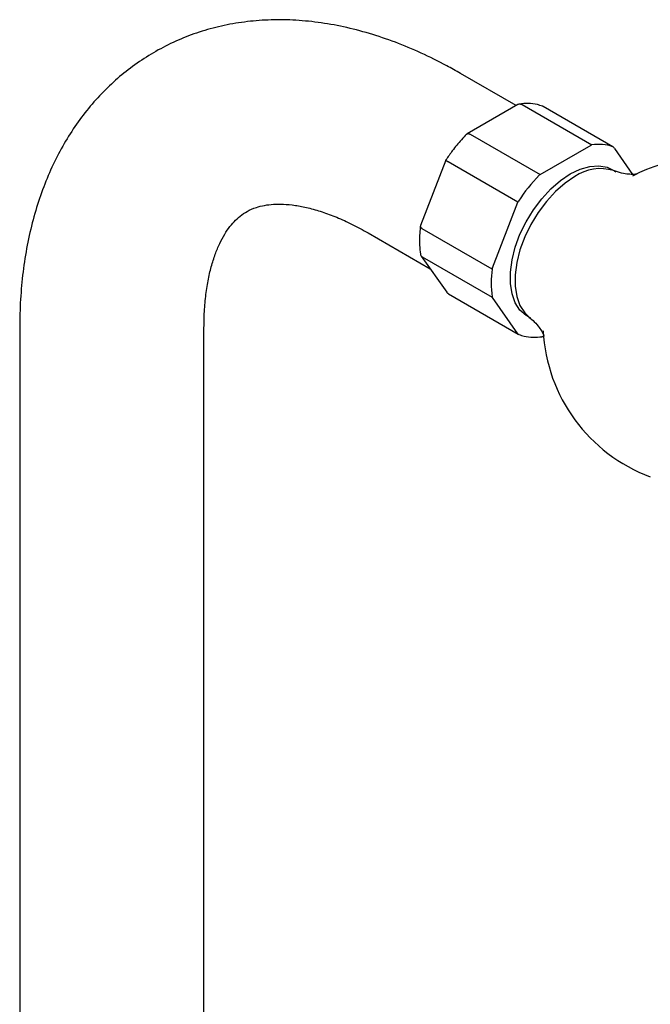
# Model space of a CAD drawing. Units: millimetres. Extents: x 3008.4 to 3069.1, y 833.5 to 908.1.
# Drawn here: x 3055.3 to 3059.1, y 892.8 to 898.7 of the extents above; entities that cross this region are included whole.
import ezdxf

# ---------------------------------------------------------------- set-up
doc = ezdxf.new("R2010")
doc.units = ezdxf.units.MM
doc.layers.add('WATERWORKS FIITINGS', color=7, linetype='Continuous')

# ---------------------------------------------------------------- blocks, each defined once
blk = doc.blocks.new('FRXT70 ISO')
at = {"layer": 'WATERWORKS FIITINGS', "ltscale": 8}
for p, q in [((2.4582, 27.6687), (2.1246, 27.8613)), ((1.5734, 26.9066), (1.9433, 26.693)), ((-0.5117, 26.339), (-0.5117, 20.7602)), ((0.5906, 20.7602), (0.5906, 26.339))]:
    blk.add_line(p, q, dxfattribs=at)
at = {"layer": 'WATERWORKS FIITINGS', "ltscale": 5}
for p, q in [((2.4682, 27.6744), (2.1648, 27.4993)), ((2.4936, 27.6747), (2.9111, 27.4337)), ((3.0369, 27.422), (2.6193, 27.6631)), ((2.1837, 27.4969), (2.6013, 27.2558)), ((2.6013, 27.2558), (2.9062, 27.4319)), ((3.1563, 27.2574), (3.0473, 27.4125)), ((2.0376, 27.3423), (1.8862, 26.952)), ((2.4683, 27.0905), (2.0508, 27.3315)), ((2.3159, 26.6975), (2.4683, 27.0905)), ((2.3142, 26.691), (1.8966, 26.9321)), ((1.8903, 26.7685), (2.0426, 26.5518)), ((2.3159, 26.5202), (1.8983, 26.7613)), ((2.053, 26.5423), (2.4706, 26.3012)), ((2.4683, 26.3033), (2.3159, 26.5202)), ((2.6217, 26.2899), (2.622, 26.29))]:
    blk.add_line(p, q, dxfattribs=at)
at = {"layer": 'WATERWORKS FIITINGS', "ltscale": 5, "flags": 128}
for points in [[(2.7816, 27.2602), (2.8407, 27.2887), (2.8982, 27.3051), (2.9525, 27.3089), (3.0022, 27.3001), (3.0458, 27.2789), (3.0551, 27.2722)], [(2.546, 26.3965), (2.5174, 26.4122), (2.4809, 26.4452), (2.4527, 26.4891), (2.4335, 26.5428), (2.4237, 26.6047), (2.4237, 26.6732), (2.4335, 26.7464), (2.4527, 26.8223), (2.4809, 26.8988), (2.5174, 26.9739), (2.561, 27.0455), (2.6107, 27.1116), (2.665, 27.1705), (2.7225, 27.2205), (2.7816, 27.2602)], [(2.8094, 27.2439), (2.7504, 27.2041), (2.6929, 27.1541), (2.6386, 27.0953), (2.589, 27.0292), (2.5454, 26.9577), (2.509, 26.8827), (2.4808, 26.8062), (2.4616, 26.7304), (2.4518, 26.6573), (2.4518, 26.5888), (2.4616, 26.5269), (2.4808, 26.4733), (2.509, 26.4294), (2.5352, 26.4039)]]:
    blk.add_lwpolyline(points, dxfattribs=at)
at = {"layer": 'WATERWORKS FIITINGS', "ltscale": 25}
for centre, radius, start, end in [((2.616, 27.6574), 0.00661, 60.01402, 69.82813), ((2.9134, 27.42), 0.0138, 99.22218, 121.02933), ((2.9514, 27.181), 0.2559, 70.72208, 99.05889), ((3.0336, 27.4163), 0.00661, 60.01402, 69.82813), ((3.6028, 26.3715), 0.9843, 74.57216, 117.13951), ((2.962, 27.0241), 0.2676, 72.89643, 124.77643), ((3.3201, 26.5424), 1.0136, 135.56798, 146.84288), ((2.6133, 27.2355), 0.0236, 120.60395, 135.88058), ((2.4997, 27.0782), 0.0337, 146.67391, 158.70733), ((2.9003, 26.6079), 0.592, 171.92311, 188.07689), ((2.3418, 26.6872), 0.0279, 158.47124, 172.12106), ((2.0565, 26.5483), 0.00696, 214.63511, 239.67291), ((2.3246, 26.5261), 0.0105, 187.52166, 213.73946), ((2.4741, 26.3072), 0.00696, 214.63511, 239.67291), ((2.4739, 26.3069), 0.00661, 240.01402, 249.82813), ((3.6028, 26.3715), 0.9843, 182.86587, 249.62511)]:
    blk.add_arc(centre, radius, start, end, dxfattribs=at)
at = {"layer": 'WATERWORKS FIITINGS', "ltscale": 8}
for points, knots in [([(2.1246, 27.8613), (2.0973, 27.8767), (2.0196, 27.9205), (1.8899, 27.9845), (1.7357, 28.049), (1.5808, 28.1013), (1.4265, 28.1411), (1.2735, 28.1679), (1.123, 28.1818), (0.9758, 28.1826), (0.8329, 28.1706), (0.6949, 28.1462), (0.5625, 28.1099), (0.4362, 28.0619), (0.3163, 28.003), (0.2034, 27.9335), (0.0976, 27.8538), (-0.0006, 27.7644), (-0.091, 27.6657), (-0.1734, 27.558), (-0.2476, 27.4414), (-0.3133, 27.3161), (-0.3702, 27.1824), (-0.418, 27.0407), (-0.4564, 26.8913), (-0.4852, 26.7348), (-0.5039, 26.572), (-0.511, 26.4391), (-0.5116, 26.3605), (-0.5117, 26.339)], [0, 0, 0, 0, 0.0223875, 0.0638055, 0.1052316, 0.1464836, 0.1874178, 0.2278823, 0.2677414, 0.3068999, 0.3453192, 0.383021, 0.4200794, 0.4566084, 0.4927481, 0.5286539, 0.564472, 0.6003292, 0.636386, 0.6727918, 0.7096778, 0.7471472, 0.7852655, 0.8240516, 0.8634739, 0.9034537, 0.9438787, 0.9846212, 1, 1, 1, 1]), ([(0.5906, 26.339), (0.5908, 26.3585), (0.5914, 26.415), (0.5973, 26.503), (0.6101, 26.5992), (0.6283, 26.686), (0.6511, 26.7632), (0.6775, 26.8304), (0.7068, 26.888), (0.7383, 26.9363), (0.7719, 26.9765), (0.8083, 27.0099), (0.8504, 27.038), (0.8972, 27.0588), (0.9502, 27.0725), (1.0042, 27.0792), (1.0654, 27.0799), (1.1347, 27.0734), (1.2125, 27.0584), (1.2957, 27.0347), (1.3839, 27.0019), (1.4765, 26.9603), (1.5411, 26.9245), (1.5734, 26.9066)], [0, 0, 0, 0, 0.0236432, 0.0686274, 0.1134426, 0.1582041, 0.2030398, 0.2482037, 0.2941006, 0.3413599, 0.3909834, 0.4446377, 0.5051747, 0.5759509, 0.6290988, 0.6776664, 0.7234697, 0.7720403, 0.8187503, 0.8644522, 0.9096925, 0.9547932, 1, 1, 1, 1])]:
    blk.add_open_spline(points, degree=3, knots=knots, dxfattribs=at)
at = {"layer": 'WATERWORKS FIITINGS', "ltscale": 5}
for points, knots in [([(2.4787, 27.6778), (2.4755, 27.6774), (2.4716, 27.6769), (2.4688, 27.6746), (2.4684, 27.6742)], [0, 0, 0, 0, 0.85755, 1, 1, 1, 1]), ([(2.615, 27.6652), (2.6051, 27.6684), (2.5778, 27.6774), (2.5318, 27.6831), (2.4948, 27.6795), (2.4774, 27.6778)], [0, 0, 0, 0, 0.232571, 0.639301, 1, 1, 1, 1]), ([(2.4786, 27.678), (2.4787, 27.678), (2.4797, 27.6782), (2.4815, 27.6782), (2.4847, 27.678), (2.488, 27.6773), (2.4912, 27.676), (2.4928, 27.6752), (2.4936, 27.6747)], [0, 0, 0, 0, 0.040555, 0.200471, 0.362708, 0.676648, 0.837731, 1, 1, 1, 1]), ([(2.6183, 27.6636), (2.6178, 27.6639), (2.6165, 27.6646), (2.6151, 27.6651), (2.6142, 27.6654)], [0, 0, 0, 0, 0.398509, 1, 1, 1, 1]), ([(2.1648, 27.4992), (2.1655, 27.4995), (2.1672, 27.5005), (2.1705, 27.501), (2.1745, 27.5006), (2.179, 27.4993), (2.1821, 27.4977), (2.1837, 27.4969)], [0, 0, 0, 0, 0.142194, 0.353585, 0.571079, 0.782471, 1, 1, 1, 1]), ([(2.1614, 27.4971), (2.1511, 27.4863), (2.1214, 27.4554), (2.0795, 27.4044), (2.0505, 27.3619), (2.0381, 27.3437)], [0, 0, 0, 0, 0.231946, 0.67074, 1, 1, 1, 1]), ([(2.165, 27.4989), (2.1634, 27.4982), (2.1613, 27.4973), (2.1601, 27.4955), (2.1598, 27.4951)], [0, 0, 0, 0, 0.776576, 1, 1, 1, 1]), ([(3.0471, 27.4119), (3.0457, 27.4142), (3.043, 27.4185), (3.0385, 27.4205), (3.0365, 27.4215)], [0, 0, 0, 0, 0.540522, 1, 1, 1, 1]), ([(2.0508, 27.3315), (2.0503, 27.3318), (2.049, 27.3326), (2.0469, 27.3338), (2.0447, 27.3352), (2.043, 27.3364), (2.0413, 27.3377), (2.0396, 27.339), (2.0385, 27.3402), (2.0378, 27.3411), (2.0375, 27.3418), (2.0377, 27.3421), (2.0377, 27.3422)], [0, 0, 0, 0, 0.051991, 0.155409, 0.257261, 0.357925, 0.429133, 0.572069, 0.71571, 0.787051, 0.930251, 1, 1, 1, 1]), ([(2.0398, 27.3458), (2.0389, 27.3448), (2.0379, 27.3437), (2.0377, 27.3423), (2.0377, 27.3422)], [0, 0, 0, 0, 0.963308, 1, 1, 1, 1]), ([(3.1829, 27.2599), (3.1821, 27.2597), (3.1803, 27.2592), (3.1616, 27.2567), (3.1306, 27.2573), (3.0886, 27.263), (3.0568, 27.2745), (3.0408, 27.2802)], [0, 0, 0, 0, 0.162113, 0.350083, 0.553162, 0.776285, 1, 1, 1, 1]), ([(1.8852, 26.949), (1.8836, 26.9352), (1.8791, 26.8954), (1.8782, 26.8381), (1.8832, 26.7974), (1.8853, 26.7799)], [0, 0, 0, 0, 0.231035, 0.669622, 1, 1, 1, 1]), ([(1.8966, 26.9321), (1.8957, 26.9326), (1.894, 26.9337), (1.8917, 26.9353), (1.8901, 26.9367), (1.8884, 26.9383), (1.8868, 26.9402), (1.8857, 26.9422), (1.885, 26.9441), (1.8847, 26.9455), (1.8849, 26.9465), (1.885, 26.9468)], [0, 0, 0, 0, 0.114027, 0.22697, 0.338396, 0.393859, 0.550638, 0.70831, 0.787566, 0.944659, 1, 1, 1, 1]), ([(1.8864, 26.9519), (1.8862, 26.9514), (1.8852, 26.9499), (1.8853, 26.948), (1.8853, 26.9467)], [0, 0, 0, 0, 0.3040007, 1, 1, 1, 1]), ([(1.8856, 26.7815), (1.8857, 26.7799), (1.8859, 26.7752), (1.8888, 26.7713), (1.8907, 26.7688)], [0, 0, 0, 0, 0.338784, 1, 1, 1, 1]), ([(1.8983, 26.7613), (1.8974, 26.7618), (1.8957, 26.7629), (1.8934, 26.7648), (1.8917, 26.7666), (1.8907, 26.7679), (1.8904, 26.7684), (1.8903, 26.7685)], [0, 0, 0, 0, 0.272367, 0.545955, 0.820772, 0.958693, 1, 1, 1, 1]), ([(2.0426, 26.5518), (2.0427, 26.5517), (2.0437, 26.55), (2.0463, 26.5474), (2.0493, 26.5454), (2.0508, 26.5443)], [0, 0, 0, 0, 0.041764, 0.514027, 1, 1, 1, 1]), ([(2.5339, 26.4034), (2.5454, 26.3943), (2.5703, 26.3745), (2.596, 26.3425), (2.614, 26.3138), (2.622, 26.2963), (2.624, 26.2883), (2.6236, 26.2904), (2.6236, 26.2905)], [0, 0, 0, 0, 0.190325, 0.414875, 0.6158241, 0.8149043, 0.9952985, 1, 1, 1, 1]), ([(2.4709, 26.3017), (2.4723, 26.3005), (2.4738, 26.2992), (2.4756, 26.2989), (2.4757, 26.2989)], [0, 0, 0, 0, 0.970208, 1, 1, 1, 1]), ([(2.4757, 26.2989), (2.4751, 26.2991), (2.4737, 26.2996), (2.4724, 26.3003), (2.4716, 26.3007)], [0, 0, 0, 0, 0.385897, 1, 1, 1, 1]), ([(2.4749, 26.2991), (2.4848, 26.2959), (2.5121, 26.287), (2.5582, 26.2812), (2.5952, 26.2848), (2.6125, 26.2865)], [0, 0, 0, 0, 0.232571, 0.639301, 1, 1, 1, 1]), ([(2.6112, 26.2865), (2.6144, 26.2869), (2.6183, 26.2874), (2.6211, 26.2897), (2.6215, 26.2901)], [0, 0, 0, 0, 0.857445, 1, 1, 1, 1]), ([(2.6113, 26.2864), (2.6116, 26.2864), (2.613, 26.2865), (2.6153, 26.2872), (2.6181, 26.2884), (2.6207, 26.2901), (2.6222, 26.2914), (2.623, 26.2922)], [0, 0, 0, 0, 0.0604728, 0.3128037, 0.5595272, 0.7636401, 1, 1, 1, 1])]:
    blk.add_open_spline(points, degree=3, knots=knots, dxfattribs=at)

msp = doc.modelspace()

# ---------------------------------------------------------------- block references
at = {"layer": 'WATERWORKS FIITINGS'}
msp.add_blockref('FRXT70 ISO', (3055.8355, 870.5559), dxfattribs=at)

doc.saveas('drawing.dxf')
